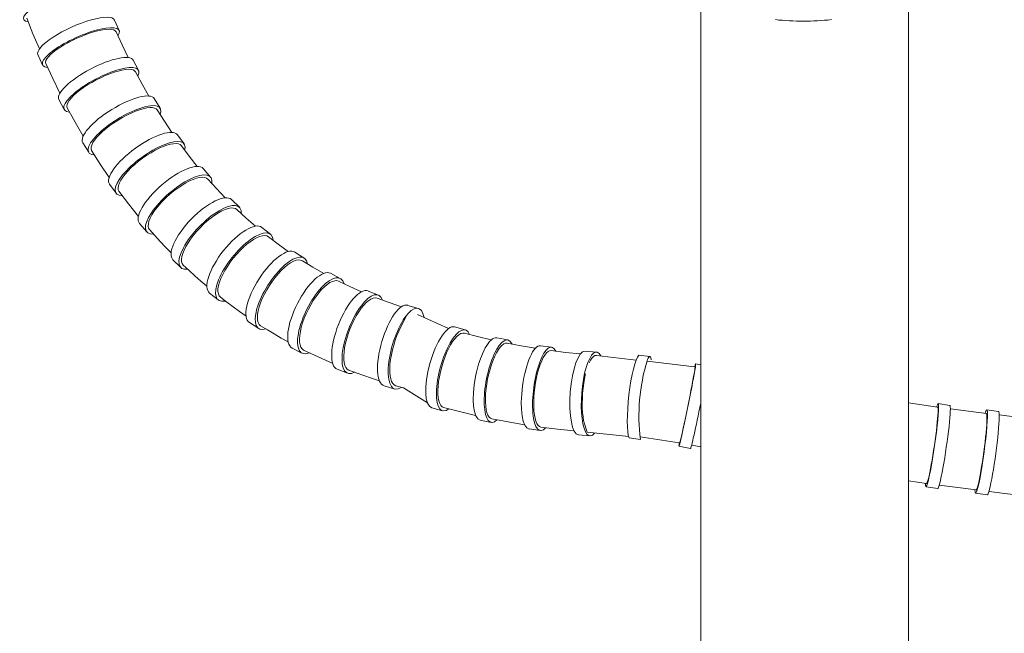
# Model space of a CAD drawing. Units: millimetres. Extents: x 14615 to 15959, y -4024 to -2175.
# Drawn here: x 15266 to 15432, y -3151 to -3048 of the extents above; entities that cross this region are included whole.
import ezdxf

# ---------------------------------------------------------------- set-up
doc = ezdxf.new("R2010")
doc.units = ezdxf.units.MM
doc.layers.add('layer 1', color=170, linetype='Continuous', lineweight=0)

msp = doc.modelspace()

# ---------------------------------------------------------------- linework, layer by layer
at = {"layer": 'layer 1'}
for p, q in [((15380.91, -3006.83), (15380.91, -3772.33)), ((15415.91, -3772.33), (15415.91, -3006.83)), ((15268.45, -3050.43), (15267.42, -3047.81)), ((15282.97, -3049.89), (15282.17, -3048.13)), ((15269.53, -3053), (15268.45, -3050.43)), ((15275.05, -3051.58), (15275.82, -3051.21)), ((15275.82, -3051.21), (15276.6, -3050.88)), ((15276.6, -3050.88), (15277.38, -3050.58)), ((15277.38, -3050.58), (15278.14, -3050.31)), ((15278.14, -3050.31), (15278.88, -3050.09)), ((15278.88, -3050.09), (15279.57, -3049.91)), ((15279.57, -3049.91), (15280.22, -3049.79)), ((15280.22, -3049.79), (15280.8, -3049.71)), ((15280.8, -3049.71), (15281.31, -3049.69)), ((15281.31, -3049.69), (15281.73, -3049.72)), ((15281.73, -3049.72), (15282.07, -3049.8)), ((15282.07, -3049.8), (15282.31, -3049.94)), ((15282.31, -3049.94), (15282.45, -3050.12)), ((15283.47, -3052.31), (15282.45, -3050.12)), ((15272.36, -3053.17), (15272.95, -3052.76)), ((15272.95, -3052.76), (15273.61, -3052.36)), ((15273.61, -3052.36), (15274.31, -3051.96)), ((15274.31, -3051.96), (15275.05, -3051.58)), ((15284.51, -3054.47), (15283.47, -3052.31)), ((15270.08, -3055.72), (15269.28, -3053.96)), ((15270.79, -3054.66), (15271.04, -3054.32)), ((15271.04, -3054.32), (15271.4, -3053.96)), ((15271.4, -3053.96), (15271.84, -3053.57)), ((15271.84, -3053.57), (15272.36, -3053.17)), ((15270.57, -3055.24), (15270.62, -3054.97)), ((15270.61, -3055.47), (15270.57, -3055.24)), ((15271.77, -3057.99), (15270.61, -3055.47)), ((15270.62, -3054.97), (15270.79, -3054.66)), ((15286.23, -3056.6), (15285.34, -3054.91)), ((15279.11, -3058.22), (15279.87, -3057.84)), ((15279.87, -3057.84), (15280.62, -3057.5)), ((15280.62, -3057.5), (15281.37, -3057.19)), ((15281.37, -3057.19), (15282.1, -3056.93)), ((15282.1, -3056.93), (15282.79, -3056.72)), ((15282.79, -3056.72), (15283.43, -3056.57)), ((15283.43, -3056.57), (15284.01, -3056.47)), ((15284.01, -3056.47), (15284.52, -3056.43)), ((15284.52, -3056.43), (15284.96, -3056.45)), ((15284.96, -3056.45), (15285.31, -3056.53)), ((15285.31, -3056.53), (15285.57, -3056.67)), ((15285.57, -3056.67), (15285.73, -3056.86)), ((15286.84, -3058.92), (15285.73, -3056.86)), ((15272.98, -3060.47), (15271.77, -3057.99)), ((15276.35, -3059.96), (15276.97, -3059.51)), ((15276.97, -3059.51), (15277.65, -3059.06)), ((15277.65, -3059.06), (15278.36, -3058.63)), ((15278.36, -3058.63), (15279.11, -3058.22)), ((15287.99, -3060.93), (15286.84, -3058.92)), ((15274.89, -3061.28), (15275.3, -3060.85)), ((15275.3, -3060.85), (15275.79, -3060.41)), ((15275.79, -3060.41), (15276.35, -3059.96)), ((15273.72, -3063.19), (15272.82, -3061.5)), ((15274.17, -3062.68), (15274.2, -3062.38)), ((15274.23, -3062.92), (15274.17, -3062.68)), ((15274.2, -3062.38), (15274.33, -3062.05)), ((15274.33, -3062.05), (15274.56, -3061.68)), ((15274.56, -3061.68), (15274.89, -3061.28)), ((15287.6, -3062.94), (15288.12, -3062.87)), ((15288.12, -3062.87), (15288.57, -3062.88)), ((15288.57, -3062.88), (15288.93, -3062.95)), ((15289.88, -3062.99), (15288.88, -3061.37)), ((15275.54, -3065.33), (15274.23, -3062.92)), ((15282.8, -3064.97), (15283.53, -3064.54)), ((15283.53, -3064.54), (15284.27, -3064.14)), ((15284.27, -3064.14), (15284.99, -3063.79)), ((15284.99, -3063.79), (15285.71, -3063.49)), ((15285.71, -3063.49), (15286.39, -3063.25)), ((15286.39, -3063.25), (15287.02, -3063.06)), ((15287.02, -3063.06), (15287.6, -3062.94)), ((15288.93, -3062.95), (15289.21, -3063.08)), ((15289.21, -3063.08), (15289.39, -3063.28)), ((15290.61, -3065.19), (15289.39, -3063.28)), ((15276.89, -3067.7), (15275.54, -3065.33)), ((15280.76, -3066.4), (15281.4, -3065.91)), ((15281.4, -3065.91), (15282.08, -3065.43)), ((15282.08, -3065.43), (15282.8, -3064.97)), ((15291.85, -3067.06), (15290.61, -3065.19)), ((15278.82, -3068.35), (15279.2, -3067.88)), ((15279.2, -3067.88), (15279.65, -3067.4)), ((15279.65, -3067.4), (15280.17, -3066.9)), ((15280.17, -3066.9), (15280.76, -3066.4)), ((15293.91, -3069), (15292.8, -3067.47)), ((15277.83, -3070.41), (15276.84, -3068.79)), ((15278.24, -3069.54), (15278.34, -3069.18)), ((15278.24, -3069.85), (15278.24, -3069.54)), ((15278.34, -3069.18), (15278.54, -3068.78)), ((15278.54, -3068.78), (15278.82, -3068.35)), ((15289.72, -3069.72), (15290.39, -3069.43)), ((15290.39, -3069.43), (15291.01, -3069.21)), ((15291.01, -3069.21), (15291.59, -3069.05)), ((15291.59, -3069.05), (15292.11, -3068.96)), ((15292.11, -3068.96), (15292.57, -3068.94)), ((15292.57, -3068.94), (15292.95, -3069)), ((15292.95, -3069), (15293.24, -3069.12)), ((15293.24, -3069.12), (15293.45, -3069.32)), ((15294.77, -3071.08), (15293.45, -3069.32)), ((15278.33, -3070.1), (15278.24, -3069.85)), ((15279.78, -3072.39), (15278.33, -3070.1)), ((15286.92, -3071.4), (15287.62, -3070.91)), ((15287.62, -3070.91), (15288.33, -3070.47)), ((15288.33, -3070.47), (15289.03, -3070.07)), ((15289.03, -3070.07), (15289.72, -3069.72)), ((15296.12, -3072.79), (15294.77, -3071.08)), ((15281.29, -3074.63), (15279.78, -3072.39)), ((15285.01, -3072.99), (15285.6, -3072.44)), ((15285.6, -3072.44), (15286.25, -3071.91)), ((15286.25, -3071.91), (15286.92, -3071.4)), ((15283.57, -3074.61), (15283.98, -3074.08)), ((15283.98, -3074.08), (15284.46, -3073.54)), ((15284.46, -3073.54), (15285.01, -3072.99)), ((15298.35, -3074.57), (15297.12, -3073.15)), ((15282.46, -3077.3), (15281.35, -3075.77)), ((15282.78, -3076.38), (15282.85, -3076)), ((15282.85, -3076), (15283, -3075.57)), ((15283, -3075.57), (15283.25, -3075.11)), ((15283.25, -3075.11), (15283.57, -3074.61)), ((15292.84, -3076.42), (15293.51, -3075.97)), ((15293.51, -3075.97), (15294.17, -3075.57)), ((15294.17, -3075.57), (15294.82, -3075.23)), ((15294.82, -3075.23), (15295.43, -3074.96)), ((15295.43, -3074.96), (15296, -3074.76)), ((15296, -3074.76), (15296.52, -3074.64)), ((15296.52, -3074.64), (15296.98, -3074.6)), ((15296.98, -3074.6), (15297.37, -3074.63)), ((15297.37, -3074.63), (15297.69, -3074.74)), ((15297.69, -3074.74), (15297.92, -3074.93)), ((15299.35, -3076.52), (15297.92, -3074.93)), ((15282.81, -3076.7), (15282.78, -3076.38)), ((15282.93, -3076.96), (15282.81, -3076.7)), ((15284.55, -3079.11), (15282.93, -3076.96)), ((15290.88, -3078.03), (15291.51, -3077.46)), ((15291.51, -3077.46), (15292.17, -3076.92)), ((15292.17, -3076.92), (15292.84, -3076.42)), ((15300.8, -3078.06), (15299.35, -3076.52)), ((15286.21, -3081.21), (15284.55, -3079.11)), ((15289.25, -3079.81), (15289.74, -3079.21)), ((15289.74, -3079.21), (15290.29, -3078.62)), ((15290.29, -3078.62), (15290.88, -3078.03)), ((15303.21, -3079.66), (15301.87, -3078.36)), ((15288.19, -3081.5), (15288.47, -3080.96)), ((15288.47, -3080.96), (15288.82, -3080.4)), ((15288.82, -3080.4), (15289.25, -3079.81)), ((15298.45, -3081.43), (15299.07, -3080.98)), ((15299.07, -3080.98), (15299.69, -3080.59)), ((15299.69, -3080.59), (15300.28, -3080.27)), ((15300.28, -3080.27), (15300.84, -3080.03)), ((15300.84, -3080.03), (15301.35, -3079.86)), ((15301.35, -3079.86), (15301.81, -3079.78)), ((15301.81, -3079.78), (15302.21, -3079.79)), ((15302.21, -3079.79), (15302.55, -3079.88)), ((15302.55, -3079.88), (15302.81, -3080.05)), ((15304.34, -3081.47), (15302.81, -3080.05)), ((15287.63, -3083.8), (15286.4, -3082.38)), ((15287.86, -3082.83), (15287.88, -3082.44)), ((15287.88, -3082.44), (15287.99, -3081.99)), ((15287.99, -3081.99), (15288.19, -3081.5)), ((15296.59, -3083.1), (15297.19, -3082.5)), ((15297.19, -3082.5), (15297.81, -3081.94)), ((15297.81, -3081.94), (15298.45, -3081.43)), ((15305.91, -3082.85), (15304.34, -3081.47)), ((15287.92, -3083.16), (15287.86, -3082.83)), ((15288.08, -3083.42), (15287.92, -3083.16)), ((15289.86, -3085.41), (15288.08, -3083.42)), ((15294.99, -3085.01), (15295.48, -3084.36)), ((15295.48, -3084.36), (15296.01, -3083.72)), ((15296.01, -3083.72), (15296.59, -3083.1)), ((15306.62, -3084.58), (15307.08, -3084.46)), ((15308.47, -3084.21), (15307.02, -3083.05)), ((15307.08, -3084.46), (15307.48, -3084.43)), ((15307.48, -3084.43), (15307.83, -3084.49)), ((15290.77, -3086.39), (15289.86, -3085.41)), ((15294.19, -3086.28), (15294.56, -3085.65)), ((15294.56, -3085.65), (15294.99, -3085.01)), ((15303.86, -3086.41), (15304.45, -3085.9)), ((15304.45, -3085.9), (15305.02, -3085.46)), ((15305.02, -3085.46), (15305.59, -3085.08)), ((15305.59, -3085.08), (15306.12, -3084.79)), ((15306.12, -3084.79), (15306.62, -3084.58)), ((15307.83, -3084.49), (15308.11, -3084.65)), ((15309.76, -3085.9), (15308.11, -3084.65)), ((15311.45, -3087.1), (15309.76, -3085.9)), ((15291.7, -3087.35), (15290.77, -3086.39)), ((15293.53, -3087.96), (15293.67, -3087.44)), ((15293.67, -3087.44), (15293.89, -3086.88)), ((15293.89, -3086.88), (15294.19, -3086.28)), ((15302.17, -3088.24), (15302.71, -3087.59)), ((15302.71, -3087.59), (15303.28, -3086.98)), ((15303.28, -3086.98), (15303.86, -3086.41)), ((15314.13, -3088.21), (15312.58, -3087.21)), ((15293.36, -3089.82), (15292.02, -3088.52)), ((15293.46, -3088.42), (15293.53, -3087.96)), ((15293.49, -3088.82), (15293.46, -3088.42)), ((15293.59, -3089.14), (15293.49, -3088.82)), ((15293.77, -3089.4), (15293.59, -3089.14)), ((15294.75, -3090.31), (15293.77, -3089.4)), ((15301.19, -3089.61), (15301.66, -3088.92)), ((15301.66, -3088.92), (15302.17, -3088.24)), ((15310.82, -3089.78), (15311.34, -3089.36)), ((15311.34, -3089.36), (15311.85, -3089.01)), ((15311.85, -3089.01), (15312.33, -3088.76)), ((15312.33, -3088.76), (15312.77, -3088.59)), ((15312.77, -3088.59), (15313.17, -3088.52)), ((15313.17, -3088.52), (15313.53, -3088.55)), ((15313.53, -3088.55), (15313.83, -3088.67)), ((15315.6, -3089.76), (15313.83, -3088.67)), ((15295.73, -3091.21), (15294.75, -3090.31)), ((15300.1, -3091.65), (15300.4, -3090.99)), ((15300.4, -3090.99), (15300.76, -3090.3)), ((15300.76, -3090.3), (15301.19, -3089.61)), ((15309.24, -3091.47), (15309.76, -3090.85)), ((15309.76, -3090.85), (15310.29, -3090.28)), ((15310.29, -3090.28), (15310.82, -3089.78)), ((15317.42, -3090.8), (15315.6, -3089.76)), ((15320.19, -3091.63), (15318.54, -3090.78)), ((15296.73, -3092.1), (15295.73, -3091.21)), ((15297.75, -3092.97), (15296.73, -3092.1)), ((15299.7, -3092.86), (15299.86, -3092.28)), ((15299.86, -3092.28), (15300.1, -3091.65)), ((15308.26, -3092.84), (15308.73, -3092.14)), ((15308.73, -3092.14), (15309.24, -3091.47)), ((15317.55, -3093.05), (15318.01, -3092.66)), ((15318.01, -3092.66), (15318.46, -3092.35)), ((15318.46, -3092.35), (15318.88, -3092.14)), ((15318.88, -3092.14), (15319.27, -3092.03)), ((15319.27, -3092.03), (15319.62, -3092.02)), ((15319.62, -3092.02), (15319.93, -3092.11)), ((15321.83, -3093.03), (15319.93, -3092.11)), ((15299.65, -3095.27), (15298.2, -3094.11)), ((15299.6, -3093.86), (15299.61, -3093.39)), ((15299.67, -3094.26), (15299.6, -3093.86)), ((15299.61, -3093.39), (15299.7, -3092.86)), ((15299.81, -3094.58), (15299.67, -3094.26)), ((15307.07, -3095.03), (15307.42, -3094.3)), ((15307.42, -3094.3), (15307.81, -3093.57)), ((15307.81, -3093.57), (15308.26, -3092.84)), ((15316.12, -3094.7), (15316.59, -3094.08)), ((15316.59, -3094.08), (15317.07, -3093.53)), ((15317.07, -3093.53), (15317.55, -3093.05)), ((15323.78, -3093.9), (15321.83, -3093.03)), ((15326.62, -3094.45), (15324.88, -3093.77)), ((15300.02, -3094.82), (15299.81, -3094.58)), ((15301.08, -3095.63), (15300.02, -3094.82)), ((15302.15, -3096.43), (15301.08, -3095.63)), ((15306.54, -3096.44), (15306.77, -3095.75)), ((15306.77, -3095.75), (15307.07, -3095.03)), ((15314.83, -3096.83), (15315.23, -3096.08)), ((15315.23, -3096.08), (15315.66, -3095.37)), ((15315.66, -3095.37), (15316.12, -3094.7)), ((15324.16, -3096.14), (15324.58, -3095.7)), ((15324.58, -3095.7), (15324.99, -3095.36)), ((15324.99, -3095.36), (15325.38, -3095.11)), ((15325.38, -3095.11), (15325.76, -3094.96)), ((15325.76, -3094.96), (15326.1, -3094.91)), ((15326.1, -3094.91), (15326.4, -3094.97)), ((15328.44, -3095.72), (15326.4, -3094.97)), ((15330.51, -3096.43), (15328.44, -3095.72)), ((15303.23, -3097.22), (15302.15, -3096.43)), ((15304.33, -3097.98), (15303.23, -3097.22)), ((15306.24, -3098.22), (15306.27, -3097.69)), ((15306.27, -3097.69), (15306.37, -3097.08)), ((15306.37, -3097.08), (15306.54, -3096.44)), ((15314.14, -3098.36), (15314.46, -3097.59)), ((15314.46, -3097.59), (15314.83, -3096.83)), ((15322.91, -3097.92), (15323.32, -3097.26)), ((15323.32, -3097.26), (15323.74, -3096.67)), ((15323.74, -3096.67), (15324.16, -3096.14)), ((15331.56, -3096.18), (15333.36, -3096.7)), ((15338.44, -3100.08), (15333.22, -3097.73)), ((15306.47, -3100.1), (15304.91, -3099.09)), ((15306.27, -3098.69), (15306.24, -3098.22)), ((15306.38, -3099.08), (15306.27, -3098.69)), ((15306.55, -3099.39), (15306.38, -3099.08)), ((15306.79, -3099.61), (15306.55, -3099.39)), ((15313.64, -3099.87), (15313.86, -3099.13)), ((15313.86, -3099.13), (15314.14, -3098.36)), ((15321.83, -3100.17), (15322.16, -3099.39)), ((15322.16, -3099.39), (15322.53, -3098.64)), ((15322.53, -3098.64), (15322.91, -3097.92)), ((15330.07, -3100.52), (15331.36, -3097.88)), ((15307.93, -3100.31), (15306.79, -3099.61)), ((15309.08, -3101), (15307.93, -3100.31)), ((15310.24, -3101.68), (15309.08, -3101)), ((15313.37, -3101.24), (15313.48, -3100.58)), ((15313.48, -3100.58), (15313.64, -3099.87)), ((15321.29, -3101.77), (15321.54, -3100.97)), ((15321.54, -3100.97), (15321.83, -3100.17)), ((15329.75, -3101.27), (15330.07, -3100.52)), ((15341.26, -3100.32), (15339.44, -3099.81)), ((15340.18, -3101.12), (15340.51, -3100.92)), ((15340.51, -3100.92), (15340.82, -3100.84)), ((15340.82, -3100.84), (15341.11, -3100.86)), ((15343.34, -3101.45), (15341.11, -3100.86)), ((15311.42, -3102.33), (15310.24, -3101.68)), ((15313.33, -3101.84), (15313.37, -3101.24)), ((15313.35, -3102.38), (15313.33, -3101.84)), ((15313.43, -3102.84), (15313.35, -3102.38)), ((15320.94, -3103.31), (15321.09, -3102.55)), ((15321.09, -3102.55), (15321.29, -3101.77)), ((15329.2, -3102.86), (15329.46, -3102.05)), ((15329.46, -3102.05), (15329.75, -3101.27)), ((15338.78, -3102.85), (15339.13, -3102.29)), ((15339.13, -3102.29), (15339.49, -3101.8)), ((15339.49, -3101.8), (15339.84, -3101.41)), ((15339.84, -3101.41), (15340.18, -3101.12)), ((15345.63, -3101.99), (15343.34, -3101.45)), ((15348.42, -3102.01), (15346.56, -3101.64)), ((15347.45, -3102.9), (15347.75, -3102.68)), ((15347.75, -3102.68), (15348.04, -3102.57)), ((15348.04, -3102.57), (15348.31, -3102.56)), ((15350.66, -3103.01), (15348.31, -3102.56)), ((15313.75, -3104.22), (15312.1, -3103.38)), ((15313.57, -3103.22), (15313.43, -3102.84)), ((15313.77, -3103.51), (15313.57, -3103.22)), ((15314.03, -3103.7), (15313.77, -3103.51)), ((15315.24, -3104.29), (15314.03, -3103.7)), ((15316.46, -3104.87), (15315.24, -3104.29)), ((15320.79, -3104.7), (15320.84, -3104.03)), ((15320.84, -3104.03), (15320.94, -3103.31)), ((15328.81, -3104.49), (15328.98, -3103.68)), ((15328.98, -3103.68), (15329.2, -3102.86)), ((15337.81, -3104.95), (15338.11, -3104.2)), ((15338.11, -3104.2), (15338.44, -3103.49)), ((15338.44, -3103.49), (15338.78, -3102.85)), ((15346.23, -3104.74), (15346.53, -3104.15)), ((15346.53, -3104.15), (15346.83, -3103.64)), ((15346.83, -3103.64), (15347.14, -3103.22)), ((15347.14, -3103.22), (15347.45, -3102.9)), ((15353.05, -3103.41), (15350.66, -3103.01)), ((15355.8, -3103.24), (15353.91, -3102.99)), ((15354.67, -3104.54), (15354.94, -3104.19)), ((15354.94, -3104.19), (15355.21, -3103.95)), ((15355.21, -3103.95), (15355.47, -3103.82)), ((15355.47, -3103.82), (15355.73, -3103.8)), ((15358.16, -3104.11), (15355.73, -3103.8)), ((15360.65, -3104.37), (15358.16, -3104.11)), ((15363.35, -3104.04), (15361.43, -3103.89)), ((15317.69, -3105.43), (15316.46, -3104.87)), ((15318.94, -3105.97), (15317.69, -3105.43)), ((15320.8, -3105.3), (15320.79, -3104.7)), ((15320.87, -3105.83), (15320.8, -3105.3)), ((15320.99, -3106.28), (15320.87, -3105.83)), ((15328.58, -3106.06), (15328.67, -3105.29)), ((15328.67, -3105.29), (15328.81, -3104.49)), ((15337.29, -3106.55), (15337.53, -3105.73)), ((15337.53, -3105.73), (15337.81, -3104.95)), ((15345.68, -3106.13), (15345.94, -3105.4)), ((15345.94, -3105.4), (15346.23, -3104.74)), ((15353.89, -3106.12), (15354.14, -3105.51)), ((15354.14, -3105.51), (15354.4, -3104.98)), ((15354.4, -3104.98), (15354.67, -3104.54)), ((15362.12, -3105.86), (15362.35, -3105.41)), ((15362.35, -3105.41), (15362.59, -3105.05)), ((15362.59, -3105.05), (15362.83, -3104.79)), ((15362.83, -3104.79), (15363.07, -3104.65)), ((15363.07, -3104.65), (15363.38, -3104.6)), ((15370.03, -3105.42), (15363.38, -3104.6)), ((15372.34, -3104.78), (15370.48, -3104.59)), ((15371.87, -3105.55), (15379.89, -3106.56)), ((15380.06, -3106.01), (15380.91, -3106.18)), ((15321.42, -3107.61), (15319.69, -3106.92)), ((15321.16, -3106.64), (15320.99, -3106.28)), ((15321.38, -3106.9), (15321.16, -3106.64)), ((15321.64, -3107.07), (15321.38, -3106.9)), ((15322.91, -3107.55), (15321.64, -3107.07)), ((15324.19, -3108.01), (15322.91, -3107.55)), ((15328.54, -3106.78), (15328.58, -3106.06)), ((15328.55, -3107.45), (15328.54, -3106.78)), ((15328.6, -3108.05), (15328.55, -3107.45)), ((15336.9, -3108.19), (15337.08, -3107.37)), ((15337.08, -3107.37), (15337.29, -3106.55)), ((15345.22, -3107.71), (15345.44, -3106.9)), ((15345.44, -3106.9), (15345.68, -3106.13)), ((15353.26, -3108.33), (15353.44, -3107.54)), ((15353.44, -3107.54), (15353.65, -3106.8)), ((15353.65, -3106.8), (15353.89, -3106.12)), ((15325.49, -3108.46), (15324.19, -3108.01)), ((15326.79, -3108.88), (15325.49, -3108.46)), ((15328.71, -3108.57), (15328.6, -3108.05)), ((15328.85, -3109.01), (15328.71, -3108.57)), ((15329.05, -3109.35), (15328.85, -3109.01)), ((15329.28, -3109.59), (15329.05, -3109.35)), ((15336.69, -3109.75), (15336.77, -3108.99)), ((15336.77, -3108.99), (15336.9, -3108.19)), ((15344.88, -3109.37), (15345.03, -3108.54)), ((15345.03, -3108.54), (15345.22, -3107.71)), ((15352.97, -3109.99), (15353.1, -3109.15)), ((15353.1, -3109.15), (15353.26, -3108.33)), ((15361.11, -3110.1), (15361.22, -3109.28)), ((15361.22, -3109.28), (15361.36, -3108.48)), ((15361.36, -3108.48), (15361.52, -3107.73)), ((15329.38, -3110.28), (15327.58, -3109.75)), ((15329.55, -3109.72), (15329.28, -3109.59)), ((15330.86, -3110.09), (15329.55, -3109.72)), ((15334.88, -3112.59), (15330.86, -3110.09)), ((15336.65, -3110.48), (15336.69, -3109.75)), ((15336.66, -3111.14), (15336.65, -3110.48)), ((15344.66, -3111.78), (15344.69, -3111.01)), ((15344.69, -3111.01), (15344.77, -3110.2)), ((15344.77, -3110.2), (15344.88, -3109.37)), ((15352.8, -3111.66), (15352.87, -3110.83)), ((15352.87, -3110.83), (15352.97, -3109.99)), ((15360.98, -3111.79), (15361.03, -3110.95)), ((15361.03, -3110.95), (15361.11, -3110.1)), ((15336.71, -3111.74), (15336.66, -3111.14)), ((15336.81, -3112.25), (15336.71, -3111.74)), ((15336.95, -3112.68), (15336.81, -3112.25)), ((15344.66, -3112.5), (15344.66, -3111.78)), ((15344.71, -3113.16), (15344.66, -3112.5)), ((15352.78, -3112.47), (15352.8, -3111.66)), ((15352.78, -3113.24), (15352.78, -3112.47)), ((15360.96, -3112.63), (15360.98, -3111.79)), ((15360.97, -3113.44), (15360.96, -3112.63)), ((15415.91, -3112.61), (15420.82, -3113.3)), ((15337.45, -3113.94), (15335.63, -3113.43)), ((15337.13, -3113.02), (15336.95, -3112.68)), ((15337.35, -3113.25), (15337.13, -3113.02)), ((15337.61, -3113.38), (15337.35, -3113.25)), ((15340.28, -3114.08), (15337.61, -3113.38)), ((15343, -3114.73), (15340.28, -3114.08)), ((15344.79, -3113.75), (15344.71, -3113.16)), ((15344.91, -3114.25), (15344.79, -3113.75)), ((15345.07, -3114.67), (15344.91, -3114.25)), ((15352.82, -3113.96), (15352.78, -3113.24)), ((15352.9, -3114.62), (15352.82, -3113.96)), ((15361.01, -3114.21), (15360.97, -3113.44)), ((15361.09, -3114.92), (15361.01, -3114.21)), ((15420.9, -3112.73), (15422.88, -3113.02)), ((15429.09, -3113.8), (15431.07, -3114.06)), ((15345.62, -3115.88), (15343.76, -3115.5)), ((15345.26, -3114.99), (15345.07, -3114.67)), ((15345.49, -3115.2), (15345.26, -3114.99)), ((15345.74, -3115.31), (15345.49, -3115.2)), ((15348.47, -3115.82), (15345.74, -3115.31)), ((15351.25, -3116.29), (15348.47, -3115.82)), ((15353.01, -3115.2), (15352.9, -3114.62)), ((15353.15, -3115.69), (15353.01, -3115.2)), ((15353.32, -3116.1), (15353.15, -3115.69)), ((15361.19, -3115.57), (15361.09, -3114.92)), ((15361.32, -3116.14), (15361.19, -3115.57)), ((15353.9, -3117.26), (15352.01, -3117)), ((15353.52, -3116.4), (15353.32, -3116.1)), ((15353.74, -3116.6), (15353.52, -3116.4)), ((15353.98, -3116.68), (15353.74, -3116.6)), ((15356.77, -3117.03), (15353.98, -3116.68)), ((15359.6, -3117.33), (15356.77, -3117.03)), ((15361.77, -3117.55), (15361.32, -3116.14)), ((15368.78, -3118.29), (15361.77, -3117.55)), ((15362.25, -3118.15), (15360.33, -3118)), ((15370.75, -3118.79), (15368.85, -3118.5)), ((15377.31, -3119.31), (15370.7, -3118.33)), ((15377.25, -3119.87), (15379.21, -3120.27)), ((15379.39, -3119.7), (15380.91, -3119.98)), ((15415.91, -3125.74), (15418.94, -3126.17)), ((15418.86, -3126.73), (15420.83, -3127.02)), ((15427.22, -3127.82), (15429.19, -3128.08))]:
    msp.add_line(p, q, dxfattribs=at)
at = {"layer": 'layer 1', "flags": 128}
for points in [[(15377.36, -3119.32), (15377.39, -3119.26), (15377.44, -3119.11), (15377.51, -3118.84), (15377.6, -3118.47), (15377.71, -3118.01), (15377.84, -3117.47), (15377.98, -3116.84), (15378.13, -3116.15), (15378.29, -3115.41), (15378.45, -3114.62), (15378.62, -3113.8), (15378.79, -3112.97), (15378.96, -3112.14), (15379.12, -3111.32), (15379.27, -3110.53), (15379.42, -3109.78), (15379.55, -3109.09), (15379.66, -3108.46), (15379.76, -3107.91), (15379.84, -3107.44), (15379.9, -3107.07), (15379.94, -3106.8), (15379.96, -3106.63), (15379.95, -3106.57)], [(15418.94, -3126.17), (15419, -3126.12), (15419.07, -3125.96), (15419.16, -3125.7), (15419.26, -3125.33), (15419.37, -3124.87), (15419.49, -3124.32), (15419.61, -3123.69), (15419.74, -3123), (15419.88, -3122.24), (15420.01, -3121.45), (15420.14, -3120.63), (15420.26, -3119.79), (15420.38, -3118.95), (15420.5, -3118.12), (15420.6, -3117.32), (15420.68, -3116.56), (15420.76, -3115.86), (15420.82, -3115.22), (15420.86, -3114.66), (15420.89, -3114.19), (15420.9, -3113.81), (15420.89, -3113.54), (15420.86, -3113.36), (15420.82, -3113.3)], [(15422.96, -3113.59), (15425.99, -3113.99), (15429.02, -3114.37)], [(15427.29, -3127.25), (15427.36, -3127.21), (15427.44, -3127.05), (15427.53, -3126.78), (15427.63, -3126.42), (15427.74, -3125.95), (15427.86, -3125.4), (15427.98, -3124.78), (15428.1, -3124.08), (15428.23, -3123.33), (15428.36, -3122.53), (15428.48, -3121.7), (15428.59, -3120.87), (15428.7, -3120.02), (15428.8, -3119.19), (15428.89, -3118.4), (15428.97, -3117.64), (15429.03, -3116.93), (15429.08, -3116.29), (15429.11, -3115.73), (15429.12, -3115.26), (15429.12, -3114.88), (15429.1, -3114.6), (15429.07, -3114.43), (15429.02, -3114.37)], [(15431.18, -3114.63), (15434.21, -3114.99), (15437.22, -3115.33)], [(15421.09, -3126.46), (15424.19, -3126.86), (15427.29, -3127.25)], [(15429.47, -3127.52), (15432.57, -3127.89), (15435.66, -3128.24)]]:
    msp.add_lwpolyline(points, dxfattribs=at)
at = {"layer": 'layer 1'}
for centre, radius, start, end in [((15398.22, -3005.62), 42.71, 263.668, 276.332), ((15402.83, -3114.81), 32.32, 163.2651, 187.0657), ((15372.94, -3105.67), 1.07, 124.1107, 171.4456), ((15371.94, -3105.25), 0.616, 349.4568, 50.0465)]:
    msp.add_arc(centre, radius, start, end, dxfattribs=at)
at = {"layer": 'layer 1', "extrusion": (0, 0, -1)}
for centre, major_axis, ratio, start_param, end_param in [((15273.47, -3045.46), (-6.59, -2.56), 0.244122, -0.408502, 3.543764), ((15275.73, -3051.05), (-6.45, -2.91), 0.266947, 0, 3.141593), ((15276.52, -3052.8), (-6.45, -2.91), 0.266947, -0.409741, 3.542492), ((15279.08, -3058.2), (6.26, 3.3), 0.28958, 3.141593, 6.283185), ((15279.97, -3059.9), (6.26, 3.3), 0.28958, 2.731568, 6.683748), ((15282.86, -3065.08), (6.02, 3.71), 0.311399, 3.141593, 6.283185), ((15283.85, -3066.7), (6.02, 3.71), 0.311399, 2.731312, 6.683391), ((15287.07, -3071.62), (5.73, 4.15), 0.33155, 3.141593, 6.283185), ((15288.18, -3073.15), (5.73, 4.15), 0.33155, 2.728067, 6.679965), ((15291.76, -3077.77), (5.36, 4.62), 0.349013, 3.141593, 6.283185), ((15292.99, -3079.19), (5.36, 4.62), 0.349013, 2.725911, 6.677595), ((15296.95, -3083.44), (4.92, 5.08), 0.36264, 3.141593, 6.283185), ((15298.28, -3084.74), (4.92, 5.08), 0.36264, 2.726973, 6.678469), ((15302.61, -3088.58), (4.41, 5.53), 0.371219, 3.141593, 6.283185), ((15304.06, -3089.74), (4.41, 5.53), 0.371219, 2.727093, 6.678417), ((15308.74, -3093.15), (3.83, 5.94), 0.373764, 3.141593, 6.283185), ((15310.3, -3094.15), (3.83, 5.94), 0.373764, 2.724398, 6.67565), ((15315.32, -3097.08), (3.22, 6.3), 0.370077, 3.141593, 6.283185), ((15316.97, -3097.92), (3.22, 6.3), 0.370077, 2.724435, 6.675756), ((15322.28, -3100.34), (2.6, 6.58), 0.360856, 3.141593, 6.283185), ((15324.02, -3101.03), (2.6, 6.58), 0.360856, 2.727411, 6.678928), ((15329.57, -3102.96), (1.99, 6.79), 0.347224, 3.141593, 6.283185), ((15331.37, -3103.49), (1.99, 6.79), 0.347224, 2.729646, 6.871778), ((15337.54, -3106.62), (1.91, 6.81), 0.330501, 3.141593, 6.283185), ((15339.35, -3107.13), (1.91, 6.81), 0.330501, 2.729857, 6.681798), ((15345.16, -3108.57), (1.4, 6.93), 0.312064, 3.141593, 6.283185), ((15347.02, -3108.95), (1.4, 6.93), 0.312064, 2.730654, 6.682745), ((15354.85, -3110.25), (0.95, 7.01), 0.292946, 2.732031, 6.684224), ((15352.96, -3110), (0.95, 7.01), 0.292946, 3.141593, 6.283185), ((15360.88, -3110.95), (0.55, 7.05), 0.27388, 3.141593, 6.283185), ((15362.8, -3111.1), (0.55, 7.05), 0.27388, 2.753205, 6.686261), ((15369.93, -3111.64), (0.8, 7.17), 0.158382, 3.424582, 6.079304)]:
    msp.add_ellipse(centre, major_axis=major_axis, ratio=ratio, start_param=start_param, end_param=end_param, dxfattribs=at)
at = {"layer": 'layer 1'}
for centre, major_axis, ratio, start_param, end_param in [((15378.66, -3112.94), (-1.41, -6.93), 0.020716, 5.879609, 9.831647), ((15380.62, -3113.34), (-1.41, -6.93), 0.020716, 0, 1.677564), ((15419.88, -3119.73), (-1.02, -7), 0.059795, 5.879834, 9.831897), ((15421.86, -3120.02), (-1.02, -7), 0.059795, 0, 3.141593), ((15428.16, -3120.81), (-0.94, -7.01), 0.068192, 5.879915, 9.831986), ((15430.13, -3121.07), (-0.94, -7.01), 0.068192, 0, 3.141593)]:
    msp.add_ellipse(centre, major_axis=major_axis, ratio=ratio, start_param=start_param, end_param=end_param, dxfattribs=at)

doc.saveas('drawing.dxf')
